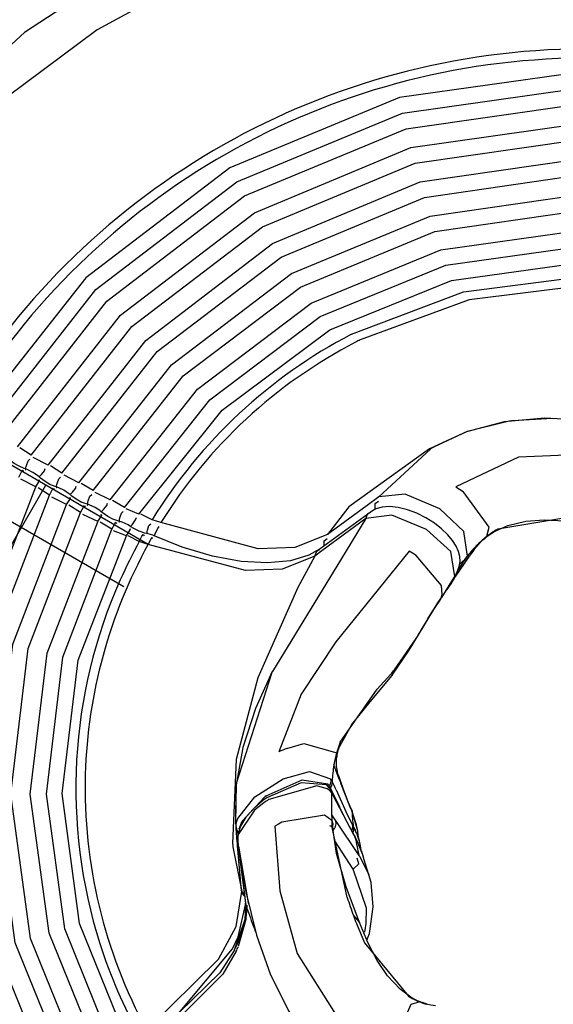
# Model space of a CAD drawing. Units: metres. Extents: x -9893 to 11112, y -241 to 15112.
# Drawn here: x -2773 to -2326, y 5987 to 6811 of the extents above; entities that cross this region are included whole.
import ezdxf

# ---------------------------------------------------------------- set-up
doc = ezdxf.new("R2010")
doc.units = ezdxf.units.M
doc.header["$MEASUREMENT"] = 0
doc.layers.add('InterSystem-dimension', color=7, linetype='Continuous', lineweight=5)
doc.layers.add('IS Drawing', color=7, linetype='Continuous')
doc.styles.add('arial', font='arial.ttf')
doc.dimstyles.new('IS_1-50(mm)', dxfattribs={"dimtxt": 100, "dimasz": 100, "dimexe": 10, "dimexo": 50, "dimgap": 10, "dimtad": 1, "dimdec": 0, "dimrnd": 10, "dimzin": 0, "dimtxsty": 'arial', "dimcen": 100, "dimclrd": 256, "dimclre": 256, "dimclrt": 256, "dimadec": 1, "dimazin": 0, "dimtfac": 1, "dimtdec": 0, "dimtmove": 0, "dimatfit": 3, "dimfxl": 0, "dimtolj": 1, "dimtzin": 0, "dimlwd": -1, "dimlwe": -1, "dimarcsym": 0})

# ---------------------------------------------------------------- blocks, each defined once
blk = doc.blocks.new('*D6')
at = {"layer": 'Defpoints', "color": 0}
for p in [(6555.24, 6224.72), (-6039.77, 6220.55), (-6039.77, 2387.71)]:
    blk.add_point(p, dxfattribs=at)
at = {"layer": 'InterSystem-dimension'}
for p, q in [((6555.24, 6174.72), (6555.24, 2377.71)), ((-6039.77, 6170.55), (-6039.77, 2377.71)), ((6455.24, 2387.71), (-5939.77, 2387.71))]:
    blk.add_line(p, q, dxfattribs=at)
for points in [[(-5939.77, 2404.37), (-5939.77, 2371.04), (-6039.77, 2387.71)], [(6455.24, 2371.04), (6455.24, 2404.37), (6555.24, 2387.71)]]:
    blk.add_solid(points, dxfattribs=at)
at = {"layer": 'InterSystem-dimension', "insert": (257.74, 2448.77), "char_height": 100, "attachment_point": 5, "style": 'arial'}
blk.add_mtext('\\A1;12600', dxfattribs=at)
blk = doc.blocks.new('*D9')
for p, q in [((3992.43, 13111.51), (-7877.36, 13111.51)), ((-7867.36, 13011.51), (-7867.36, 1514.17)), ((2983.82, 1414.17), (-7877.36, 1414.17))]:
    blk.add_line(p, q)
for points in [[(-7850.69, 13011.51), (-7884.02, 13011.51), (-7867.36, 13111.51)], [(-7884.02, 1514.17), (-7850.69, 1514.17), (-7867.36, 1414.17)]]:
    blk.add_solid(points)
at = {"layer": 'Defpoints', "color": 0}
for p in [(4042.43, 13111.51), (-7867.36, 1414.17), (3033.82, 1414.17)]:
    blk.add_point(p, dxfattribs=at)
at = {"insert": (-7928.42, 7262.84), "char_height": 100, "attachment_point": 5, "rotation": 90, "style": 'arial'}
blk.add_mtext('\\A1;11700', dxfattribs=at)
blk = doc.blocks.new('*D10')
for p, q in [((-7039.77, 6275.56), (-7039.77, 13640.81)), ((7557.14, 6257.38), (7557.14, 13640.81)), ((-6939.77, 13630.81), (7457.14, 13630.81))]:
    blk.add_line(p, q)
for points in [[(-6939.77, 13647.47), (-6939.77, 13614.14), (-7039.77, 13630.81)], [(7457.14, 13614.14), (7457.14, 13647.47), (7557.14, 13630.81)]]:
    blk.add_solid(points)
at = {"layer": 'Defpoints', "color": 0}
for p in [(7557.14, 13630.81), (-7039.77, 6225.56), (7557.14, 6207.38)]:
    blk.add_point(p, dxfattribs=at)
at = {"insert": (258.69, 13691.86), "char_height": 100, "attachment_point": 5, "style": 'arial'}
blk.add_mtext('\\A1;14600', dxfattribs=at)

msp = doc.modelspace()

# ---------------------------------------------------------------- linework, layer by layer
at = {"layer": 'IS Drawing', "color": 7}
for p, q in [((-2333.61, 6477.6), (-2367.21, 6474.51)), ((-2299.42, 6475.69), (-2333.61, 6477.6)), ((-2665.39, 6372), (-2836.88, 6471.01)), ((-2367.21, 6474.51), (-2398.99, 6466.13)), ((-2398.99, 6466.13), (-2426.4, 6453.42)), ((-2426.39, 6453.43), (-2429.27, 6451.8)), ((-2426.39, 6453.43), (-2426.4, 6453.42)), ((-2426.12, 6453.59), (-2426.39, 6453.43)), ((-2429.3, 6452.12), (-2429.94, 6451.83)), ((-2429.04, 6452.23), (-2429.3, 6452.12)), ((-2685.87, 6336.52), (-2857.37, 6435.53)), ((-3015.08, 5964.32), (-2751.14, 6421.51)), ((-2472.33, 6411.67), (-2482.18, 6404.49)), ((-2716.32, 6405.51), (-2716.31, 6405.51)), ((-2478.55, 6399.51), (-2521.33, 6368.16)), ((-2478.55, 6399.51), (-2478.52, 6399.53)), ((-2666.88, 6381.09), (-2666.87, 6381.08)), ((-2382.84, 6377.61), (-2379.91, 6379.83)), ((-2382.83, 6377.62), (-2381.79, 6378.73)), ((-2379.91, 6379.83), (-2376.23, 6382.26)), ((-2376.23, 6382.26), (-2374.45, 6383.29)), ((-2374.39, 6383.32), (-2374.45, 6383.29)), ((-2373.48, 6383.93), (-2374.39, 6383.32)), ((-2385.08, 6375.7), (-2383.25, 6377.27)), ((-2383.25, 6377.27), (-2382.83, 6377.62)), ((-2382.84, 6377.61), (-2382.83, 6377.62)), ((-2520.1, 6366.56), (-2526, 6362.22)), ((-2396.31, 6362.01), (-2394.37, 6364.73)), ((-2407.69, 6345.58), (-2401.93, 6354.05)), ((-2401.93, 6354.05), (-2396.3, 6362.02)), ((-2396.99, 6361.19), (-2396.31, 6362.01)), ((-2411.8, 6339.08), (-2407.69, 6345.58)), ((-2416.52, 6332.63), (-2411.81, 6339.07)), ((-2416.46, 6332.59), (-2412.48, 6338.81)), ((-2414.49, 6335.61), (-2412.47, 6338.84)), ((-2412.61, 6337.97), (-2412.21, 6338.64)), ((-2412.48, 6338.81), (-2408.62, 6345.09)), ((-2412.21, 6338.64), (-2411.91, 6339.13)), ((-2411.8, 6339.08), (-2411.81, 6339.07)), ((-2408.63, 6345.07), (-2408.62, 6345.09)), ((-2408.28, 6344.85), (-2407.9, 6345.43)), ((-2419.63, 6327.52), (-2418.26, 6329.68)), ((-2419.39, 6328.16), (-2418.25, 6329.86)), ((-2418.26, 6329.68), (-2414.49, 6335.61)), ((-2416.79, 6331.95), (-2416.95, 6331.74)), ((-2427.55, 6315.38), (-2421, 6325.39)), ((-2422.83, 6323.07), (-2422.71, 6323.25)), ((-2422.82, 6323.08), (-2421.81, 6324.6)), ((-2422.82, 6323.08), (-2422.81, 6323.09)), ((-2422.81, 6323.09), (-2422.71, 6323.26)), ((-2421.81, 6324.6), (-2419.39, 6328.16)), ((-2420.71, 6326.24), (-2420.55, 6326.47)), ((-2420.55, 6326.47), (-2420.7, 6326.24)), ((-2419.46, 6327.78), (-2419.62, 6327.53)), ((-2431.18, 6309.72), (-2427.55, 6315.38)), ((-2561.42, 6265.66), (-2561.5, 6265.5)), ((-2461.24, 6262.37), (-2461.26, 6262.34)), ((-2504.54, 6205.96), (-2504.92, 6203.3)), ((-2507.52, 6197.35), (-2507.4, 6194.15)), ((-2507.72, 6191.53), (-2507.4, 6194.16)), ((-2511.45, 6173.63), (-2511.52, 6171.77)), ((-2516.5, 6170.62), (-2516.52, 6170.64)), ((-2515.4, 6169.75), (-2516.5, 6170.62)), ((-2513.7, 6169.67), (-2514.02, 6168.72)), ((-2513.11, 6167.27), (-2513.35, 6167.58)), ((-2512.21, 6165.6), (-2513.35, 6167.58)), ((-2511.87, 6165.31), (-2513.11, 6167.27)), ((-2512.88, 6168.16), (-2512.74, 6167.87)), ((-2511.63, 6163.56), (-2512.21, 6165.6)), ((-2511.6, 6164.81), (-2511.87, 6165.31)), ((-2504.7, 6151.17), (-2511.6, 6164.81)), ((-2501.02, 6164.63), (-2503.83, 6172.26)), ((-2503.82, 6172.26), (-2503.37, 6169.96)), ((-2565.38, 6160.23), (-2565.71, 6160)), ((-2498.24, 6138.33), (-2504.7, 6151.17)), ((-2490.93, 6137.28), (-2495.33, 6150.71)), ((-2495.33, 6150.71), (-2494.73, 6148.72)), ((-2490.01, 6131.95), (-2494.73, 6148.72)), ((-2508.2, 6140.37), (-2508.36, 6140.63)), ((-2592.18, 6138.23), (-2592.18, 6138.2)), ((-2591.88, 6135.47), (-2591.48, 6133.51)), ((-2590.83, 6123.05), (-2591.82, 6134.14)), ((-2587.98, 6136.23), (-2590.26, 6129.17)), ((-2510.98, 6136.39), (-2510.98, 6136.4)), ((-2492.75, 6128.43), (-2498.24, 6138.33)), ((-2490.01, 6131.93), (-2490.93, 6137.28)), ((-2489.46, 6128.32), (-2490.01, 6131.95)), ((-2490.01, 6131.93), (-2490.01, 6131.95)), ((-2590.26, 6129.17), (-2590.44, 6123.11)), ((-2491.84, 6126.87), (-2492.75, 6128.43)), ((-2492.01, 6126.73), (-2492.75, 6128.43)), ((-2491.51, 6125.87), (-2492.01, 6126.73)), ((-2491.99, 6126.6), (-2492.01, 6126.73)), ((-2491.72, 6126.65), (-2491.84, 6126.87)), ((-2486.42, 6114.51), (-2491.72, 6126.65)), ((-2491.03, 6125.04), (-2491.72, 6126.65)), ((-2491.03, 6125.04), (-2491.51, 6125.87)), ((-2485.69, 6112.1), (-2491.03, 6125.04)), ((-2488.56, 6123.46), (-2489.46, 6128.32)), ((-2488.04, 6121.09), (-2488.56, 6123.46)), ((-2590.74, 6122.15), (-2590.83, 6123.05)), ((-2590.51, 6119.54), (-2590.74, 6122.15)), ((-2590.5, 6119.42), (-2590.51, 6119.54)), ((-2590.25, 6116.65), (-2590.5, 6119.42)), ((-2590.43, 6123.04), (-2590.31, 6122.2)), ((-2590.31, 6122.12), (-2590.32, 6122.2)), ((-2590.31, 6122.13), (-2589.99, 6119.61)), ((-2587.17, 6082.32), (-2590.25, 6116.65)), ((-2589.99, 6119.61), (-2589.97, 6119.49)), ((-2589.95, 6119.61), (-2589.93, 6119.49)), ((-2589.93, 6119.49), (-2583.56, 6081.08)), ((-2488.04, 6121.09), (-2488.04, 6121.06)), ((-2487.18, 6116.25), (-2488.04, 6121.05)), ((-2485.68, 6112.04), (-2486.42, 6114.51)), ((-2485.68, 6112.05), (-2485.69, 6112.1)), ((-2480.6, 6095.39), (-2480.58, 6095.3)), ((-2587.07, 6081.3), (-2587.16, 6082.27)), ((-2586.01, 6088.23), (-2583.95, 6071.78)), ((-2583.7, 6070.56), (-2583.95, 6071.78)), ((-2583.95, 6071.78), (-2583.86, 6071)), ((-2583.6, 6069.67), (-2583.86, 6070.99)), ((-2583.85, 6071.76), (-2583.75, 6070.98)), ((-2583.75, 6070.98), (-2583.69, 6070.52)), ((-2583.7, 6070.56), (-2583.65, 6070.12)), ((-2583.65, 6070.12), (-2583.6, 6069.67)), ((-2581.59, 6071.97), (-2581.42, 6071.21)), ((-2593.45, 6032.25), (-2593.54, 6032.09)), ((-2446.55, 5993.56), (-2445.57, 5993.07)), ((-2445.57, 5993.07), (-2445.52, 5993.04)), ((-2443.7, 5991.99), (-2445.52, 5993.04)), ((-2439.8, 5990.05), (-2443.7, 5991.99)), ((-2436.4, 5988.62), (-2439.8, 5990.05)), ((-2436.41, 5988.62), (-2437.89, 5988.97)), ((-2435.83, 5988.4), (-2436.41, 5988.62)), ((-2436.4, 5988.62), (-2436.41, 5988.62)), ((-2433.56, 5987.6), (-2435.83, 5988.4))]:
    msp.add_line(p, q, dxfattribs=at)
at = {"layer": 'IS Drawing', "color": 7, "flags": 128}
for points in [[(-2191.23, 6934.64), (-2293.09, 6943.45), (-2395.78, 6940.71), (-2497.61, 6925.21), (-2596.91, 6895.76), (-2686.45, 6854.39), (-2768.87, 6800.35), (-2840.78, 6734.46), (-2898.82, 6657.56)], [(-2243.68, 6913.15), (-2340.82, 6914.7), (-2437.99, 6904.68), (-2533.42, 6882.56), (-2625.34, 6847.8), (-2708.17, 6802.51), (-2783.86, 6746.23), (-2850.1, 6680.01), (-2904.58, 6604.9)], [(-2303.69, 6767.19), (-2454.9, 6745.97), (-2596.96, 6687.16), (-2717.7, 6595.18), (-2811.04, 6476.87)], [(-2800.18, 6469.19), (-2709.22, 6585.2), (-2591.21, 6675.36), (-2452.5, 6733), (-2304.82, 6753.89)], [(-2788.76, 6462.04), (-2699.93, 6575.41), (-2584.68, 6663.56), (-2449.4, 6719.89), (-2305.35, 6740.41)], [(-2774.88, 6453.47), (-2688.56, 6563.74), (-2576.5, 6649.46), (-2445.36, 6704.09), (-2305.72, 6724.09)], [(-2763.35, 6446.57), (-2679.07, 6554.21), (-2569.67, 6637.87), (-2441.96, 6691.09), (-2305.98, 6710.65)], [(-2749.28, 6438.24), (-2667.45, 6542.72), (-2561.21, 6623.88), (-2437.61, 6675.34), (-2306.03, 6694.3)], [(-2737.62, 6431.54), (-2657.77, 6533.39), (-2554.11, 6612.47), (-2433.94, 6662.42), (-2306.04, 6680.85)], [(-2723.41, 6423.47), (-2645.94, 6522.11), (-2545.39, 6598.63), (-2429.3, 6646.76), (-2305.78, 6664.51)], [(-2711.61, 6416.99), (-2636.05, 6512.99), (-2538.01, 6587.38), (-2425.35, 6633.89), (-2305.55, 6651.06)], [(-2697.3, 6409.21), (-2624.03, 6501.96), (-2529.03, 6573.74), (-2420.42, 6618.36), (-2304.98, 6634.78)], [(-2685.32, 6402.95), (-2613.91, 6493.04), (-2521.33, 6562.63), (-2416.17, 6605.56), (-2304.48, 6621.29)], [(-2673.17, 6397.25), (-2603.35, 6484.36), (-2513.25, 6551.61), (-2411.35, 6592.92), (-2303.18, 6608)], [(-2495.24, 6547.79), (-2401.38, 6583.24), (-2301.88, 6596.24)], [(-2300.11, 6588.64), (-2396.58, 6576.66), (-2487.84, 6543.2)], [(-2364.22, 6474.84), (-2397.05, 6466.76)], [(-2326.84, 6477.37), (-2360.3, 6475.42)], [(-2398.28, 6466.33), (-2426.12, 6453.59)], [(-2763.34, 6446.56), (-2772.88, 6452.87)], [(-2749.28, 6438.23), (-2761.63, 6444.79)], [(-2429.94, 6451.83), (-2497.46, 6403.3), (-2515.24, 6380.35)], [(-2429.15, 6451.79), (-2472.33, 6411.67)], [(-2193.74, 6410.3), (-2242.6, 6433.66), (-2295.35, 6447.51), (-2355.28, 6445.09), (-2407.68, 6420.21)], [(-2767.88, 6436.1), (-2767.7, 6437.01), (-2767.44, 6437.98)], [(-2767.44, 6437.98), (-2765.91, 6441.81), (-2764.53, 6443.28)], [(-2737.61, 6431.54), (-2747.29, 6437.69)], [(-2773.73, 6428.21), (-2771.4, 6432.77), (-2770.44, 6434.06), (-2770.06, 6433.02)], [(-2767.96, 6434.96), (-2767.95, 6435.49), (-2767.88, 6436.1)], [(-2757.06, 6428.58), (-2756.63, 6428.83), (-2756.17, 6429.14)], [(-2756.17, 6429.14), (-2755.46, 6429.73), (-2754.73, 6430.42)], [(-2754.73, 6430.42), (-2752.14, 6433.63), (-2751.56, 6435.58)], [(-2741.66, 6422.93), (-2740.18, 6426.78), (-2738.76, 6428.24)], [(-2723.4, 6423.47), (-2735.84, 6429.78)], [(-2755.66, 5908.15), (-2805.72, 6031.13), (-2823.66, 6163.67), (-2807.53, 6296.28), (-2759.59, 6419.99)], [(-2759.59, 6419.99), (-2772, 6426.46)], [(-2759.59, 6419.99), (-2756.88, 6424.21), (-2756.28, 6425.67), (-2757.4, 6425.53)], [(-2742.1, 6419.9), (-2742.11, 6420.43), (-2742.05, 6421.04)], [(-2742.05, 6421.04), (-2741.9, 6421.95), (-2741.66, 6422.93)], [(-2728.81, 6415.6), (-2726.25, 6418.85), (-2725.65, 6420.78)], [(-2711.61, 6416.99), (-2721.43, 6422.98)], [(-2744.01, 5914.88), (-2792.69, 6034.47), (-2810.22, 6163.33), (-2794.6, 6292.58), (-2747.98, 6413.18)], [(-2747.99, 6413.18), (-2757.62, 6419.43)], [(-2747.99, 6413.18), (-2745.68, 6417.75), (-2744.71, 6419.03), (-2744.26, 6417.98)], [(-2731.08, 6413.71), (-2730.66, 6413.96), (-2730.22, 6414.3)], [(-2730.22, 6414.3), (-2729.52, 6414.9), (-2728.81, 6415.6)], [(-2715.61, 6408.36), (-2714.18, 6412.22), (-2712.71, 6413.67)], [(-2697.28, 6409.2), (-2709.77, 6415.25)], [(-2398.08, 6362.02), (-2401.16, 6382.87), (-2421.16, 6401.58), (-2450.3, 6414.11), (-2472.33, 6411.67)], [(-2381.79, 6378.73), (-2379.95, 6386.39), (-2401.73, 6416.14)], [(-2729.88, 5923.09), (-2776.87, 6038.59), (-2793.86, 6163.03), (-2778.82, 6288.31), (-2733.7, 6405.22)], [(-2733.71, 6405.23), (-2746.2, 6411.45)], [(-2733.71, 6405.23), (-2731.01, 6409.46), (-2730.4, 6410.91), (-2731.48, 6410.72)], [(-2721.99, 6398.63), (-2731.75, 6404.72)], [(-2721.99, 6398.63), (-2719.71, 6403.2), (-2718.72, 6404.48), (-2718.2, 6403.43)], [(-2715.96, 6405.32), (-2715.98, 6405.85), (-2715.95, 6406.45)], [(-2715.95, 6406.45), (-2715.82, 6407.37), (-2715.61, 6408.36)], [(-2702.62, 6401.32), (-2700.1, 6404.59), (-2699.48, 6406.5)], [(-2685.32, 6402.95), (-2695.32, 6408.76)], [(-2482.18, 6404.49), (-2515.24, 6380.35)], [(-2475.23, 6401.38), (-2475.42, 6406.16), (-2472.59, 6408.2)], [(-2718.36, 5930.03), (-2763.92, 6042.14), (-2780.42, 6162.9), (-2765.83, 6284.83), (-2721.98, 6398.63)], [(-2707.6, 6390.98), (-2720.14, 6396.92)], [(-2707.6, 6390.98), (-2704.92, 6395.22), (-2704.3, 6396.65), (-2705.33, 6396.4)], [(-2704.86, 6399.32), (-2704.44, 6399.6), (-2703.99, 6399.97)], [(-2703.99, 6399.97), (-2703.31, 6400.59), (-2702.62, 6401.32)], [(-2689.26, 6394.28), (-2687.88, 6398.17), (-2686.36, 6399.59)], [(-2673.17, 6397.25), (-2683.94, 6401.65)], [(-2662.21, 6392.53), (-2671.68, 6397.16)], [(-2483.28, 6393.68), (-2481.48, 6397.79), (-2478.93, 6398.98)], [(-2408.62, 6345.09), (-2412.12, 6365.93), (-2432.32, 6384.28), (-2461.42, 6396.35), (-2483.28, 6393.68)], [(-2704.4, 5938.48), (-2748.22, 6046.54), (-2764.11, 6162.9), (-2750.02, 6280.87), (-2707.58, 6390.97)], [(-2695.72, 6384.6), (-2705.65, 6390.52)], [(-2695.72, 6384.6), (-2693.46, 6389.16), (-2692.46, 6390.44), (-2691.87, 6389.38)], [(-2689.51, 6391.23), (-2689.56, 6391.77), (-2689.55, 6392.36)], [(-2689.55, 6392.36), (-2689.45, 6393.29), (-2689.26, 6394.28)], [(-2680.14, 6386.84), (-2679.79, 6387.2), (-2679.41, 6387.65)], [(-2679.41, 6387.65), (-2678.84, 6388.36), (-2678.24, 6389.16)], [(-2678.24, 6389.16), (-2675.94, 6392.6), (-2675.15, 6394.38)], [(-2666.05, 6383.81), (-2664.8, 6387.73), (-2663.15, 6389.12)], [(-2654.76, 6390.15), (-2662.21, 6392.53)], [(-2659.23, 6381.65), (-2657.43, 6385.39), (-2656.25, 6386.94)], [(-2515.24, 6380.35), (-2542.62, 6369.41), (-2573.36, 6368.27), (-2654.76, 6390.15)], [(-2483.28, 6393.68), (-2503.67, 6360.15), (-2561.42, 6265.66)], [(-2483.28, 6393.68), (-2520.1, 6366.56)], [(-2298.27, 6391.9), (-2315.8, 6394.08), (-2372.74, 6384.62)], [(-2692.99, 5945.66), (-2735.3, 6050.32), (-2750.63, 6162.98), (-2736.93, 6277.6), (-2695.72, 6384.6)], [(-2682.03, 5953.25), (-2722.82, 6054.52), (-2737.56, 6163.52), (-2724.12, 6275.11), (-2683.63, 6379.11)], [(-2683.63, 6379.11), (-2694.35, 6383.33)], [(-2683.63, 6379.1), (-2681.01, 6383.43), (-2680.32, 6384.81), (-2681.06, 6384.28)], [(-2672.85, 6374.32), (-2682.18, 6379)], [(-2672.85, 6374.32), (-2670.65, 6378.85), (-2669.62, 6380.12), (-2668.86, 6379.06)], [(-2666.22, 6381.86), (-2666.18, 6382.81), (-2666.05, 6383.81)], [(-2666.12, 6380.86), (-2666.19, 6381.34), (-2666.22, 6381.86)], [(-2660.21, 6378.87), (-2660.08, 6379.34), (-2659.91, 6379.87)], [(-2659.91, 6379.87), (-2659.6, 6380.73), (-2659.23, 6381.65)], [(-2665.39, 6372), (-2672.85, 6374.32)], [(-2665.39, 6372), (-2662.95, 6376.48), (-2662.08, 6377.76), (-2662.1, 6376.84)], [(-2526, 6362.22), (-2553.3, 6351.24), (-2583.99, 6350.07), (-2665.39, 6372)], [(-2518.17, 6370.44), (-2518.14, 6375), (-2515.49, 6376.91)], [(-2394.23, 6365.07), (-2389.25, 6372.17)], [(-2526, 6362.22), (-2540.15, 6335.95), (-2573.54, 6260.3)], [(-2446.97, 6366.36), (-2508.25, 6290.41), (-2537.41, 6246.68), (-2556.06, 6198.33)], [(-2526, 6362.22), (-2524.24, 6366.4), (-2521.7, 6367.63)], [(-2419.23, 6330.03), (-2419.77, 6337.41), (-2441.12, 6362.6)], [(-2396.99, 6361.19), (-2396.68, 6361.63), (-2396.37, 6362.07)], [(-2396.37, 6362.07), (-2395.3, 6363.56), (-2394.23, 6365.07)], [(-2407.9, 6345.43), (-2396.99, 6361.19)], [(-2405.98, 6350.5), (-2400.76, 6358.06)], [(-2404.43, 6355.7), (-2400.22, 6359.27), (-2398.38, 6361.86)], [(-2411.91, 6339.13), (-2410.12, 6342), (-2408.28, 6344.85)], [(-2420.55, 6326.47), (-2419.74, 6328.17), (-2419.23, 6330.03)], [(-2436.88, 6300.06), (-2422.83, 6323.07)], [(-2420.52, 6326.13), (-2420.74, 6325.79), (-2420.96, 6325.45)], [(-2459.22, 6266.94), (-2441.01, 6293.16)], [(-2561.5, 6265.5), (-2591.62, 6171.82), (-2592.18, 6138.23)], [(-2504.61, 6206.3), (-2473.57, 6250.66), (-2462.26, 6263.32)], [(-2459.22, 6266.94), (-2459.88, 6264.64), (-2461.24, 6262.37)], [(-2573.54, 6260.3), (-2591.77, 6191.87), (-2594.7, 6121.52)], [(-2504.61, 6206.29), (-2507.13, 6198.89)], [(-2549.35, 6201.22), (-2535.04, 6205.34), (-2507.58, 6197.55)], [(-2508.78, 6192.74), (-2509.34, 6190.15), (-2509.84, 6187.52)], [(-2590.26, 6142.55), (-2576.01, 6160.7), (-2552.43, 6175.75), (-2530.48, 6181.97), (-2512.68, 6175.8)], [(-2505.41, 6175.53), (-2509.84, 6187.52)], [(-2566.68, 6161.48), (-2536.4, 6174.84), (-2515.1, 6171.53)], [(-2516.52, 6170.64), (-2537.32, 6172.48), (-2565.37, 6160.23)], [(-2515.51, 6167.38), (-2524.32, 6170.01), (-2564.29, 6158.52)], [(-2514.18, 6166.46), (-2514.82, 6166.93), (-2515.51, 6167.38)], [(-2511.63, 6163.56), (-2512.33, 6164.6), (-2513.17, 6165.56)], [(-2511.29, 6164.96), (-2505.26, 6152.25)], [(-2508.06, 6166.45), (-2499.89, 6148.46)], [(-2495.6, 6150.59), (-2503.37, 6169.96)], [(-2589.11, 6133.91), (-2586.85, 6140.29), (-2568.12, 6160.46)], [(-2511.71, 6145.62), (-2511.62, 6163.55)], [(-2492.96, 6128.31), (-2510.78, 6162.22)], [(-2568.44, 6155.77), (-2576.29, 6149.45), (-2589.99, 6129.16)], [(-2499.89, 6148.46), (-2494.48, 6137.53)], [(-2591.65, 6137.9), (-2591.11, 6140.17), (-2590.26, 6142.55)], [(-2511.69, 6140.86), (-2517.88, 6145.38), (-2553.37, 6139.35)], [(-2511.71, 6144.13), (-2511.71, 6144.88), (-2511.71, 6145.62)], [(-2508.36, 6140.62), (-2510.02, 6143.09), (-2511.71, 6145.61)], [(-2511.69, 6140.86), (-2510.86, 6138.04), (-2511.43, 6134.53)], [(-2508.54, 6135.92), (-2508.08, 6138.16), (-2508.2, 6140.37)], [(-2508.2, 6140.37), (-2488.95, 6111.61)], [(-2591.88, 6135.47), (-2591.82, 6136.66), (-2591.65, 6137.9)], [(-2559.26, 6136.03), (-2555.06, 6082.05), (-2540.68, 6029.43), (-2508.62, 5978.74), (-2460.87, 5945.8)], [(-2512.34, 6136.1), (-2512.76, 6136.22), (-2513.25, 6136.32)], [(-2511.76, 6135.85), (-2512.03, 6135.98), (-2512.34, 6136.1)], [(-2498.76, 6076.5), (-2511.56, 6136.26)], [(-2510.18, 6132.91), (-2509.38, 6134.08), (-2508.77, 6135.32)], [(-2590.28, 6127.76), (-2590.53, 6125.33), (-2590.43, 6123.04)], [(-2493.67, 6100.06), (-2509.24, 6123.7)], [(-2594.42, 6118.84), (-2587.07, 6081.3)], [(-2589.97, 6119.49), (-2583.85, 6071.76)], [(-2589.93, 6119.49), (-2581.59, 6071.97)], [(-2493.67, 6100.06), (-2489.05, 6104.51), (-2490.46, 6109.29)], [(-2488.3, 6110.7), (-2480.6, 6095.39)], [(-2483.02, 6054.52), (-2482.56, 6067.36), (-2493.67, 6100.06)], [(-2666.64, 5965.55), (-2606.46, 6024.83), (-2591.71, 6052.01), (-2587.07, 6081.3)], [(-2594.85, 6033.4), (-2590.04, 6043.4), (-2583.54, 6071.28)], [(-2582.84, 6069.89), (-2583.49, 6061.11), (-2593.45, 6032.25)], [(-2583.6, 6069.67), (-2583.67, 6058.04)], [(-2583.67, 6058.04), (-2589.99, 6035.26)], [(-2493.54, 6061.3), (-2488.56, 6055.57)], [(-2491.07, 6054.71), (-2484.18, 6038.44), (-2447.52, 5993.86)], [(-2663.28, 5960.47), (-2641.51, 5977.78), (-2594.85, 6033.4)], [(-2593.54, 6032.09), (-2605.3, 6013.36), (-2661.79, 5958.52)], [(-2591.66, 6031.55), (-2602.85, 6012.28), (-2659.77, 5955.31)], [(-2437.9, 5988.97), (-2445.45, 5986.73), (-2460.32, 5952.99)]]:
    msp.add_lwpolyline(points, dxfattribs=at)
at = {"layer": 'IS Drawing', "color": 7}
for points in [[(-2768.23, 6435.14), (-2769.3, 6435.49), (-2773.53, 6437.33), (-2777.61, 6439.75), (-2781.21, 6442.57), (-2782.21, 6443.51)], [(-2756.52, 6428.2), (-2758.01, 6429.53), (-2761.86, 6432.25), (-2766.11, 6434.37), (-2768.23, 6435.14)], [(-2742.4, 6420.08), (-2743.43, 6420.4), (-2747.65, 6422.13), (-2751.77, 6424.47), (-2755.47, 6427.25), (-2756.52, 6428.2)], [(-2730.56, 6413.36), (-2732.08, 6414.66), (-2735.99, 6417.32), (-2740.27, 6419.36), (-2742.4, 6420.08)], [(-2407.68, 6420.21), (-2404.66, 6418.23), (-2401.73, 6416.14)], [(-2716.31, 6405.51), (-2717.32, 6405.8), (-2721.51, 6407.42), (-2725.67, 6409.68), (-2729.47, 6412.41), (-2730.57, 6413.36)], [(-2704.38, 6399.03), (-2705.92, 6400.29), (-2709.88, 6402.88), (-2714.18, 6404.83), (-2716.31, 6405.51)], [(-2408.63, 6345.07), (-2406.6, 6348.85), (-2404.9, 6353.43), (-2404.23, 6357.67), (-2404.45, 6361.82), (-2405.53, 6366.07), (-2407.54, 6370.52), (-2410.54, 6375.19), (-2414.58, 6380.03), (-2419.68, 6384.92), (-2425.8, 6389.69), (-2432.81, 6394.14), (-2440.45, 6397.99), (-2448.34, 6400.97), (-2456.07, 6402.89), (-2463.27, 6403.64), (-2469.57, 6403.18), (-2474.92, 6401.59), (-2478.52, 6399.53)], [(-2689.94, 6391.44), (-2690.93, 6391.7), (-2695.1, 6393.2), (-2699.31, 6395.37), (-2703.21, 6398.06), (-2704.38, 6399.03)], [(-2679.9, 6386.78), (-2682.26, 6388.3), (-2687.19, 6390.6), (-2689.94, 6391.44)], [(-2666.88, 6381.09), (-2668.33, 6381.39), (-2673.07, 6382.98), (-2677.93, 6385.49), (-2679.9, 6386.78)], [(-2374.43, 6383.31), (-2364.31, 6387.79), (-2349.33, 6391.42), (-2333.8, 6392.49), (-2316.73, 6391.57), (-2298.78, 6389.31)], [(-2660.49, 6379.06), (-2661.65, 6379.55), (-2665.35, 6380.76), (-2666.87, 6381.08)], [(-2521.33, 6368.16), (-2530.83, 6362.8), (-2546.31, 6358.2), (-2565.58, 6356.4), (-2587.55, 6357.73), (-2611.57, 6362.21), (-2636.96, 6369.74), (-2660.49, 6379.06)], [(-2392.36, 6367.47), (-2391.25, 6368.94), (-2390.01, 6370.52), (-2388.55, 6372.24), (-2386.86, 6374.03), (-2385.08, 6375.7)], [(-2441.12, 6362.6), (-2443.99, 6364.52), (-2446.97, 6366.35)], [(-2394.37, 6364.73), (-2393.39, 6366.07), (-2392.36, 6367.47)], [(-2461.24, 6262.37), (-2446.87, 6283.46), (-2434.46, 6304.11), (-2422.81, 6323.09)], [(-2561.5, 6265.51), (-2575.64, 6234.63), (-2586.27, 6201.86), (-2591.91, 6169), (-2592.18, 6138.23)], [(-2504.96, 6203.2), (-2494.86, 6221.14), (-2479.47, 6240.05), (-2461.26, 6262.34)], [(-2507.4, 6194.15), (-2507.11, 6195.75), (-2506.55, 6198.08), (-2505.97, 6200.2)], [(-2505.97, 6200.2), (-2505.41, 6201.95), (-2504.92, 6203.3)], [(-2503.83, 6172.25), (-2504.5, 6174.13), (-2505.07, 6175.77), (-2505.64, 6177.5), (-2506.21, 6179.39), (-2506.76, 6181.46), (-2507.25, 6183.68), (-2507.63, 6186.08), (-2507.82, 6188.74), (-2507.72, 6191.53)], [(-2512.68, 6175.8), (-2512.57, 6173.74), (-2512.92, 6171.66), (-2513.7, 6169.67)], [(-2512.68, 6175.8), (-2512.02, 6174.78), (-2511.45, 6173.63)], [(-2513.35, 6167.58), (-2513.84, 6168.19), (-2515.4, 6169.75)], [(-2514.02, 6168.72), (-2513.9, 6167.79), (-2513.81, 6167.6)], [(-2513.7, 6169.67), (-2513.28, 6168.93), (-2512.88, 6168.16)], [(-2511.52, 6171.77), (-2512, 6169.92), (-2512.88, 6168.16)], [(-2510.78, 6162.22), (-2511.24, 6164.02), (-2511.6, 6164.81)], [(-2495.33, 6150.71), (-2497.86, 6156.58), (-2501.02, 6164.63)], [(-2565.71, 6160), (-2569.29, 6157.46), (-2577.21, 6150.71), (-2583.58, 6143.51), (-2587.98, 6136.23)], [(-2510.78, 6162.22), (-2511.19, 6162.94), (-2511.63, 6163.56)], [(-2591.82, 6134.17), (-2591.87, 6134.83), (-2591.88, 6135.47)], [(-2591.82, 6134.17), (-2591.4, 6132.32), (-2590.52, 6130.61), (-2589.99, 6130)], [(-2591.48, 6133.51), (-2590.62, 6131.68), (-2589.78, 6130.64)], [(-2553.37, 6139.35), (-2556.33, 6137.76), (-2559.26, 6136.03)], [(-2510.98, 6136.39), (-2510.99, 6136.77), (-2510.99, 6137.12)], [(-2488.56, 6055.57), (-2499.69, 6085.38), (-2507.84, 6113.22), (-2510.98, 6136.38)], [(-2494.48, 6137.53), (-2494.27, 6135.72), (-2494.48, 6133.85), (-2494.97, 6132.43)], [(-2494.48, 6137.53), (-2494.06, 6136.75), (-2493.64, 6135.99)], [(-2493.64, 6135.99), (-2493.4, 6134.14), (-2493.59, 6132.24), (-2494.06, 6130.79)], [(-2590.44, 6123.11), (-2588.26, 6106.02), (-2586.01, 6088.23)], [(-2480.58, 6095.31), (-2482.35, 6100.8), (-2484.5, 6107.91), (-2485.69, 6112.1)], [(-2482.26, 6040.59), (-2480.21, 6046.31), (-2476.9, 6068.66), (-2478.8, 6088.95), (-2480.6, 6095.39)], [(-2587.16, 6082.27), (-2586.46, 6080.5), (-2585.33, 6078.91), (-2584.79, 6078.43)], [(-2587.07, 6081.3), (-2586.37, 6079.55), (-2585.24, 6077.99), (-2584.67, 6077.49)], [(-2583.56, 6081.08), (-2574.82, 6045.02), (-2563.04, 6011.8), (-2547.61, 5981.25), (-2528.15, 5953.72), (-2505.02, 5930.39), (-2480.28, 5912.98)], [(-2583.86, 6070.99), (-2584.49, 6057.07), (-2589.81, 6039.88), (-2593.45, 6032.25)], [(-2445.54, 5993.05), (-2454.52, 5999.6), (-2465.13, 6010.74), (-2473.8, 6023.62), (-2481.52, 6038.83), (-2488.56, 6055.57)], [(-2424.7, 5985.67), (-2426.67, 5985.95), (-2428.86, 5986.35), (-2431.23, 5986.91), (-2433.56, 5987.6)]]:
    msp.add_lwpolyline(points, dxfattribs=at)
for centre, radius, start, end in [((-2297.68, 6168.25), 618.41, 90.28173, 148.74374), ((-2297.23, 6167.46), 611.55, 90.48385, 148.84736), ((-2296.56, 6166.71), 429.76, 117.53527, 148.30049), ((-2298.79, 6169.47), 418.83, 117.42956, 148.20448), ((-2297.7, 6167.58), 421, 116.84836, 117.44193), ((-2332.43, 6270.81), 206.5, 97.75723, 98.85576), ((-2338.86, 6298.1), 178.41, 109.0343, 109.45174), ((-2347.7, 6317.52), 157.05, 120.07593, 121.24093), ((-2338.32, 6248.3), 223.2, 113.53025, 113.74361), ((-2338.13, 6247.85), 223.69, 113.22785, 113.53022), ((-2338.49, 6248.69), 222.78, 113.74361, 113.98206), ((-2742.62, 6514.18), 83.59, 252.04065, 252.39176), ((-2719.46, 6496.1), 79.92, 253.20524, 253.60552), ((-2696.09, 6477.95), 75.74, 254.40565, 254.87806), ((-2672.82, 6459.13), 70.39, 255.80698, 256.39644), ((-2324.94, 6306.24), 92.12, 128.10669, 129.04273), ((-2344.55, 6331.24), 60.34, 124.72809, 128.10251), ((-2343.86, 6330.25), 61.55, 121.37253, 124.72792), ((-2341.05, 6325.55), 67.03, 118.21245, 121.33855), ((-2377.52, 6389.07), 6.54, 308.14633, 312.66793), ((-2377.39, 6388.92), 6.34, 312.66904, 317.22733), ((-2295.34, 6167.33), 422.88, 151.05271, 178.34203), ((-2299.01, 6168.26), 426.87, 151.13568, 155.95432), ((-2328.42, 6310.3), 86.77, 134.51634, 143.40978), ((-2327.36, 6309.25), 88.26, 131.76334, 134.52562), ((-2327.39, 6309.28), 88.21, 129.04783, 131.76398), ((-2607.34, 6500.03), 250.67, 325.50189, 326.59449), ((-2297.53, 6167.67), 428.46, 155.96316, 197.64741), ((-2460.68, 6366.87), 56.09, 322.47592, 328.9851), ((-2331.21, 6264.14), 109.89, 137.79246, 139.01701), ((-2417.97, 6342.65), 7.11, 318.91997, 325.00664), ((-2418.23, 6342.83), 7.43, 324.99618, 329.64108), ((-2708, 6522.89), 348.15, 325.65313, 326.45747), ((-2701.52, 6507.47), 334.43, 327.50002, 327.97983), ((-2649.51, 6474.95), 273.09, 327.97958, 328.5732), ((-2710.64, 6524.69), 351.34, 326.45057, 326.85351), ((-2461.56, 6367.53), 57.19, 321.52254, 322.49207), ((-2427.83, 6329.86), 8.16, 306.13972, 318.33924), ((-2225.35, 6193.09), 236.42, 146.28148, 146.59316), ((-2233.17, 6198.31), 227.02, 145.95582, 146.28146), ((-2427.64, 6329.7), 7.92, 318.34428, 327.03433), ((-2239.51, 6202.59), 219.36, 145.68939, 145.9554), ((-2772.71, 6552.81), 418.83, 327.2335, 327.46136), ((-3001.83, 6633.58), 656.05, 328.74174, 329.44407), ((-2617.34, 6396.34), 204.31, 319.3785, 320.70886), ((-2508.09, 6205.38), 3.6, 9.39188, 14.76352), ((-2512.5, 6106.43), 101.7, 111.23913, 115.36012), ((-2391.17, 6166.08), 120.59, 164.87151, 166.41908), ((-2431.87, 6179.05), 77.83, 165.22626, 166.40068), ((-2391.37, 6166.17), 120.38, 166.43889, 167.25409), ((-2399.33, 6167.63), 112.29, 169.7926, 176.9386), ((-2297.46, 6167.41), 420.76, 178.34442, 208.66748), ((-2823.37, 6021.77), 346.92, 24.64882, 25.9602), ((-2203.95, 6283.74), 320.29, 199.7459, 200.39374), ((-2522.07, 6164.78), 9.7, 36.81545, 44.05268), ((-2521.74, 6165.04), 9.28, 29.93049, 36.79887), ((-2521.14, 6157.62), 11.25, 44.93554, 51.78232), ((-2806.27, 6020.93), 328.26, 26.02491, 26.59305), ((-2762.21, 6076.07), 275.34, 19.93738, 20.41756), ((-2519.39, 6086.14), 85.18, 122.08717, 125.16063), ((-2517.14, 6089.81), 87.12, 124.65264, 125.81161), ((-2518.12, 6084.16), 87.53, 121.83532, 122.10083), ((-2349.81, 6216.53), 160, 204.33837, 205.07578), ((-2379.53, 6152.23), 115.26, 181.74735, 188.09837), ((-1832.38, 6146.04), 679.33, 180.16056, 180.43656), ((-2384.71, 6142.01), 126.98, 180.52025, 181.63885), ((-2419.43, 6151.25), 173.23, 184.31873, 185.22753), ((-2421.09, 6151.1), 171.57, 185.2283, 185.662), ((-2377.73, 6142.16), 133.96, 181.61586, 182.20409), ((-2514.69, 6136.24), 3.73, 32.44152, 35.14056), ((-2377.02, 6142.19), 134.67, 182.20388, 182.52175), ((-2514.64, 6136.27), 3.67, 29.71592, 32.44094), ((-2518.78, 6139.61), 10.9, 320.08161, 322.09304), ((-2517.83, 6139.07), 9.81, 337.52743, 341.28981), ((-2542.98, 6109.14), 56.17, 23.41737, 28.55884), ((-2544.08, 6108.65), 57.38, 21.11591, 23.42548), ((-2569.78, 6124.21), 20.81, 166.23809, 170.19478), ((-2356.72, 6209.07), 158.38, 210.65895, 211.3253), ((-1844.91, 6249.74), 658.69, 190.7742, 192.10444), ((-2544.95, 6108.32), 58.31, 19.12387, 21.11638), ((-2547.15, 6107.59), 60.63, 12.86498, 19.09366), ((-2361.55, 6144.18), 234.24, 185.55076, 186.20999), ((-1534.4, 6268.22), 1065.96, 187.87345, 188.01439), ((-2536.36, 6076.99), 58.7, 35.05155, 36.14661), ((-1981.06, 6245.35), 544.54, 198.06455, 199.7543), ((-2102.71, 6228.86), 506.37, 198.21732, 200.35454), ((-2107.86, 6201.04), 410.2, 199.92014, 200.89992), ((-2142.13, 6214.43), 464.39, 200.3779, 201.03007), ((-2576.5, 6065.34), 94.1, 349.02306, 353.39669), ((-2297.96, 6167.41), 427.97, 197.6315, 208.94426), ((-2691.54, 6078.73), 110.46, 334.71247, 336.8235), ((-2412.21, 6050.83), 67.03, 238.21245, 241.33855), ((-2448.92, 5987.68), 6.34, 72.66904, 77.22733), ((-2448.98, 5987.49), 6.54, 68.14633, 72.66793), ((-2414.87, 6046.05), 61.55, 241.37253, 244.72792), ((-2415.39, 6044.95), 60.34, 244.72809, 248.10251), ((-2403.55, 6074.45), 92.12, 248.10669, 249.04275), ((-2404.95, 6070.8), 88.21, 249.04785, 251.76398)]:
    msp.add_arc(centre, radius, start, end, dxfattribs=at)

# ---------------------------------------------------------------- dimensions: what is measured, and where the dimension line sits
dim = msp.add_linear_dim(base=(7557.14, 13630.81), p1=(-7039.77, 6225.56), p2=(7557.14, 6207.38), dimstyle='IS_1-50(mm)')
dim.commit()
dim.dimension.update_dxf_attribs({"geometry": '*D10', "text_midpoint": (258.69, 13691.86)})
dim = msp.add_linear_dim(base=(-7867.36, 1414.17), p1=(4042.43, 13111.51), p2=(3033.82, 1414.17), angle=90, dimstyle='IS_1-50(mm)')
dim.commit()
dim.dimension.update_dxf_attribs({"geometry": '*D9', "text_midpoint": (-7928.42, 7262.84)})
at = {"layer": 'InterSystem-dimension'}
dim = msp.add_linear_dim(base=(-6039.77, 2387.71), p1=(6555.24, 6224.72), p2=(-6039.77, 6220.55), dimstyle='IS_1-50(mm)', dxfattribs=at)
dim.commit()
dim.dimension.update_dxf_attribs({"geometry": '*D6', "text_midpoint": (257.74, 2448.77)})

doc.saveas('drawing.dxf')
